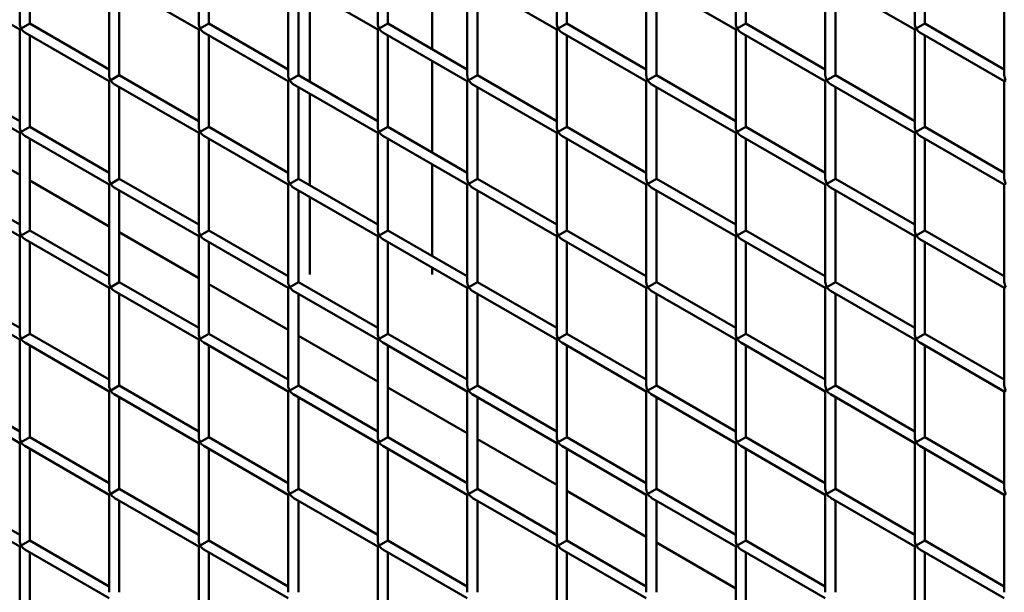
# Model space of a CAD drawing. Extents: x 4928 to 24149, y 536 to 10529.
# Drawn here: x 13427 to 13869, y 4815 to 5072 of the extents above; entities that cross this region are included whole.
import ezdxf

# ---------------------------------------------------------------- set-up
doc = ezdxf.new("R2010")
doc.units = 0
doc.layers.add('Visible (ISO)', color=7, linetype='Continuous', lineweight=50)

msp = doc.modelspace()

# ---------------------------------------------------------------- linework, layer by layer
at = {"layer": 'Visible (ISO)'}
for p, q in [((13426.79, 5113.74), (13426.79, 5069.95)), ((13507.18, 5113.74), (13507.18, 5069.95)), ((13587.57, 5113.74), (13587.57, 5069.95)), ((13667.95, 5113.74), (13667.95, 5069.95)), ((13748.34, 5113.74), (13748.34, 5069.95)), ((13828.73, 5113.74), (13828.73, 5069.95)), ((13431.33, 5111.11), (13431.33, 5069.95)), ((13511.72, 5111.11), (13511.72, 5069.95)), ((13592.11, 5111.11), (13592.11, 5069.95)), ((13672.5, 5111.11), (13672.5, 5069.95)), ((13752.89, 5111.11), (13752.89, 5069.95)), ((13833.28, 5111.11), (13833.28, 5069.95)), ((13612.03, 5099.61), (13612.03, 5058.45)), ((13388.87, 5089.22), (13426.79, 5067.33)), ((13466.98, 5090.53), (13466.98, 5046.74)), ((13469.25, 5089.22), (13507.18, 5067.33)), ((13547.37, 5090.53), (13547.37, 5046.74)), ((13549.64, 5089.22), (13587.57, 5067.33)), ((13627.76, 5090.53), (13627.76, 5046.74)), ((13630.03, 5089.22), (13667.95, 5067.33)), ((13708.15, 5090.53), (13708.15, 5046.74)), ((13710.42, 5089.22), (13748.34, 5067.33)), ((13788.54, 5090.53), (13788.54, 5046.74)), ((13790.81, 5089.22), (13828.73, 5067.33)), ((13868.93, 5090.53), (13868.93, 5046.74)), ((13471.53, 5087.91), (13471.53, 5046.74)), ((13551.92, 5087.91), (13551.92, 5046.74)), ((13557.12, 5084.9), (13557.12, 5043.74)), ((13632.31, 5087.91), (13632.31, 5046.74)), ((13712.7, 5087.91), (13712.7, 5046.74)), ((13793.09, 5087.91), (13793.09, 5046.74)), ((13427.45, 5067.71), (13426.79, 5067.33)), ((13426.79, 5067.33), (13426.79, 5023.54)), ((13427.45, 5067.71), (13431.33, 5069.95)), ((13431.33, 5069.95), (13466.98, 5049.37)), ((13507.84, 5067.71), (13507.18, 5067.33)), ((13507.18, 5067.33), (13507.18, 5023.54)), ((13507.84, 5067.71), (13511.72, 5069.95)), ((13511.72, 5069.95), (13547.37, 5049.37)), ((13588.23, 5067.71), (13587.57, 5067.33)), ((13587.57, 5067.33), (13587.57, 5023.54)), ((13588.23, 5067.71), (13592.11, 5069.95)), ((13592.11, 5069.95), (13627.76, 5049.37)), ((13668.62, 5067.71), (13667.95, 5067.33)), ((13667.95, 5067.33), (13667.95, 5023.54)), ((13668.62, 5067.71), (13672.5, 5069.95)), ((13672.5, 5069.95), (13708.15, 5049.37)), ((13749.01, 5067.71), (13748.34, 5067.33)), ((13748.34, 5067.33), (13748.34, 5023.54)), ((13749.01, 5067.71), (13752.89, 5069.95)), ((13752.89, 5069.95), (13788.54, 5049.37)), ((13829.4, 5067.71), (13828.73, 5067.33)), ((13828.73, 5067.33), (13828.73, 5023.54)), ((13829.4, 5067.71), (13833.28, 5069.95)), ((13833.28, 5069.95), (13868.93, 5049.37)), ((13429.06, 5066.01), (13466.98, 5044.12)), ((13431.33, 5064.7), (13431.33, 5023.54)), ((13509.45, 5066.01), (13547.37, 5044.12)), ((13511.72, 5064.7), (13511.72, 5023.54)), ((13589.84, 5066.01), (13627.76, 5044.12)), ((13592.11, 5064.7), (13592.11, 5023.54)), ((13670.23, 5066.01), (13708.15, 5044.12)), ((13672.5, 5064.7), (13672.5, 5023.54)), ((13750.62, 5066.01), (13788.54, 5044.12)), ((13752.89, 5064.7), (13752.89, 5023.54)), ((13831.01, 5066.01), (13868.93, 5044.12)), ((13833.28, 5064.7), (13833.28, 5023.54)), ((13612.03, 5053.2), (13612.03, 5012.04)), ((13391.14, 5046.74), (13426.79, 5026.16)), ((13467.65, 5044.5), (13471.53, 5046.74)), ((13471.53, 5046.74), (13507.18, 5026.16)), ((13548.04, 5044.5), (13551.92, 5046.74)), ((13551.92, 5046.74), (13587.57, 5026.16)), ((13628.43, 5044.5), (13632.31, 5046.74)), ((13632.31, 5046.74), (13667.95, 5026.16)), ((13708.82, 5044.5), (13712.7, 5046.74)), ((13712.7, 5046.74), (13748.34, 5026.16)), ((13789.2, 5044.5), (13793.09, 5046.74)), ((13793.09, 5046.74), (13828.73, 5026.16)), ((13388.87, 5042.81), (13426.79, 5020.91)), ((13467.65, 5044.5), (13466.98, 5044.12)), ((13466.98, 5044.12), (13466.98, 5000.33)), ((13469.25, 5042.81), (13507.18, 5020.91)), ((13471.53, 5041.49), (13471.53, 5000.33)), ((13548.04, 5044.5), (13547.37, 5044.12)), ((13547.37, 5044.12), (13547.37, 5000.33)), ((13549.64, 5042.81), (13587.57, 5020.91)), ((13551.92, 5041.49), (13551.92, 5000.33)), ((13628.43, 5044.5), (13627.76, 5044.12)), ((13627.76, 5044.12), (13627.76, 5000.33)), ((13630.03, 5042.81), (13667.95, 5020.91)), ((13632.31, 5041.49), (13632.31, 5000.33)), ((13708.82, 5044.5), (13708.15, 5044.12)), ((13708.15, 5044.12), (13708.15, 5000.33)), ((13710.42, 5042.81), (13748.34, 5020.91)), ((13712.7, 5041.49), (13712.7, 5000.33)), ((13789.2, 5044.5), (13788.54, 5044.12)), ((13788.54, 5044.12), (13788.54, 5000.33)), ((13790.81, 5042.81), (13828.73, 5020.91)), ((13793.09, 5041.49), (13793.09, 5000.33)), ((13869.59, 5044.5), (13868.93, 5044.12)), ((13868.93, 5044.12), (13868.93, 5000.33)), ((13557.12, 5038.49), (13557.12, 4997.33)), ((13427.45, 5021.3), (13431.33, 5023.54)), ((13431.33, 5023.54), (13466.98, 5002.96)), ((13507.84, 5021.3), (13511.72, 5023.54)), ((13511.72, 5023.54), (13547.37, 5002.96)), ((13588.23, 5021.3), (13592.11, 5023.54)), ((13592.11, 5023.54), (13627.76, 5002.96)), ((13668.62, 5021.3), (13672.5, 5023.54)), ((13672.5, 5023.54), (13708.15, 5002.96)), ((13749.01, 5021.3), (13752.89, 5023.54)), ((13752.89, 5023.54), (13788.54, 5002.96)), ((13829.4, 5021.3), (13833.28, 5023.54)), ((13833.28, 5023.54), (13868.93, 5002.96)), ((13391.14, 5022.67), (13426.79, 5002.09)), ((13427.45, 5021.3), (13426.79, 5020.91)), ((13426.79, 5020.91), (13426.79, 4977.12)), ((13429.06, 5019.6), (13466.98, 4997.71)), ((13507.84, 5021.3), (13507.18, 5020.91)), ((13507.18, 5020.91), (13507.18, 4977.12)), ((13509.45, 5019.6), (13547.37, 4997.71)), ((13588.23, 5021.3), (13587.57, 5020.91)), ((13587.57, 5020.91), (13587.57, 4977.12)), ((13589.84, 5019.6), (13627.76, 4997.71)), ((13668.62, 5021.3), (13667.95, 5020.91)), ((13667.95, 5020.91), (13667.95, 4977.12)), ((13670.23, 5019.6), (13708.15, 4997.71)), ((13749.01, 5021.3), (13748.34, 5020.91)), ((13748.34, 5020.91), (13748.34, 4977.12)), ((13750.62, 5019.6), (13788.54, 4997.71)), ((13829.4, 5021.3), (13828.73, 5020.91)), ((13828.73, 5020.91), (13828.73, 4977.12)), ((13831.01, 5019.6), (13868.93, 4997.71)), ((13431.33, 5018.29), (13431.33, 4977.12)), ((13511.72, 5018.29), (13511.72, 4977.12)), ((13592.11, 5018.29), (13592.11, 4977.12)), ((13672.5, 5018.29), (13672.5, 4977.12)), ((13752.89, 5018.29), (13752.89, 4977.12)), ((13833.28, 5018.29), (13833.28, 4977.12)), ((13612.03, 5006.79), (13612.03, 4965.63)), ((13388.87, 4996.39), (13426.79, 4974.5)), ((13391.14, 5000.33), (13426.79, 4979.75)), ((13431.33, 4999.46), (13466.98, 4978.88)), ((13467.65, 4998.09), (13466.98, 4997.71)), ((13466.98, 4997.71), (13466.98, 4953.92)), ((13467.65, 4998.09), (13471.53, 5000.33)), ((13469.25, 4996.39), (13507.18, 4974.5)), ((13471.53, 5000.33), (13507.18, 4979.75)), ((13548.04, 4998.09), (13547.37, 4997.71)), ((13547.37, 4997.71), (13547.37, 4953.92)), ((13548.04, 4998.09), (13551.92, 5000.33)), ((13549.64, 4996.39), (13587.57, 4974.5)), ((13551.92, 5000.33), (13587.57, 4979.75)), ((13628.43, 4998.09), (13627.76, 4997.71)), ((13627.76, 4997.71), (13627.76, 4953.92)), ((13628.43, 4998.09), (13632.31, 5000.33)), ((13630.03, 4996.39), (13667.95, 4974.5)), ((13632.31, 5000.33), (13667.95, 4979.75)), ((13708.82, 4998.09), (13708.15, 4997.71)), ((13708.15, 4997.71), (13708.15, 4953.92)), ((13708.82, 4998.09), (13712.7, 5000.33)), ((13710.42, 4996.39), (13748.34, 4974.5)), ((13712.7, 5000.33), (13748.34, 4979.75)), ((13789.2, 4998.09), (13788.54, 4997.71)), ((13788.54, 4997.71), (13788.54, 4953.92)), ((13789.2, 4998.09), (13793.09, 5000.33)), ((13790.81, 4996.39), (13828.73, 4974.5)), ((13793.09, 5000.33), (13828.73, 4979.75)), ((13869.59, 4998.09), (13868.93, 4997.71)), ((13868.93, 4997.71), (13868.93, 4953.92)), ((13471.53, 4995.08), (13471.53, 4953.92)), ((13551.92, 4995.08), (13551.92, 4953.92)), ((13557.12, 4992.08), (13557.12, 4957.4)), ((13632.31, 4995.08), (13632.31, 4953.92)), ((13712.7, 4995.08), (13712.7, 4953.92)), ((13793.09, 4995.08), (13793.09, 4953.92)), ((13427.45, 4974.88), (13426.79, 4974.5)), ((13426.79, 4974.5), (13426.79, 4930.71)), ((13427.45, 4974.88), (13431.33, 4977.12)), ((13431.33, 4977.12), (13466.98, 4956.54)), ((13471.53, 4976.26), (13507.18, 4955.68)), ((13507.84, 4974.88), (13507.18, 4974.5)), ((13507.18, 4974.5), (13507.18, 4930.71)), ((13507.84, 4974.88), (13511.72, 4977.12)), ((13511.72, 4977.12), (13547.37, 4956.54)), ((13588.23, 4974.88), (13587.57, 4974.5)), ((13587.57, 4974.5), (13587.57, 4930.71)), ((13588.23, 4974.88), (13592.11, 4977.12)), ((13592.11, 4977.12), (13627.76, 4956.54)), ((13668.62, 4974.88), (13667.95, 4974.5)), ((13667.95, 4974.5), (13667.95, 4930.71)), ((13668.62, 4974.88), (13672.5, 4977.12)), ((13672.5, 4977.12), (13708.15, 4956.54)), ((13749.01, 4974.88), (13748.34, 4974.5)), ((13748.34, 4974.5), (13748.34, 4930.71)), ((13749.01, 4974.88), (13752.89, 4977.12)), ((13752.89, 4977.12), (13788.54, 4956.54)), ((13829.4, 4974.88), (13828.73, 4974.5)), ((13828.73, 4974.5), (13828.73, 4930.71)), ((13829.4, 4974.88), (13833.28, 4977.12)), ((13833.28, 4977.12), (13868.93, 4956.54)), ((13429.06, 4973.19), (13466.98, 4951.29)), ((13431.33, 4971.87), (13431.33, 4930.71)), ((13509.45, 4973.19), (13547.37, 4951.29)), ((13511.72, 4971.87), (13511.72, 4930.71)), ((13589.84, 4973.19), (13627.76, 4951.29)), ((13592.11, 4971.87), (13592.11, 4930.71)), ((13670.23, 4973.19), (13708.15, 4951.29)), ((13672.5, 4971.87), (13672.5, 4930.71)), ((13750.62, 4973.19), (13788.54, 4951.29)), ((13752.89, 4971.87), (13752.89, 4930.71)), ((13831.01, 4973.19), (13868.93, 4951.29)), ((13833.28, 4971.87), (13833.28, 4930.71)), ((13612.03, 4960.38), (13612.03, 4957.4)), ((13391.14, 4953.92), (13426.79, 4933.34)), ((13467.65, 4951.68), (13471.53, 4953.92)), ((13471.53, 4953.92), (13507.18, 4933.34)), ((13511.72, 4953.05), (13547.37, 4932.47)), ((13548.04, 4951.68), (13551.92, 4953.92)), ((13551.92, 4953.92), (13587.57, 4933.34)), ((13628.43, 4951.68), (13632.31, 4953.92)), ((13632.31, 4953.92), (13667.95, 4933.34)), ((13708.82, 4951.68), (13712.7, 4953.92)), ((13712.7, 4953.92), (13748.34, 4933.34)), ((13789.2, 4951.68), (13793.09, 4953.92)), ((13793.09, 4953.92), (13828.73, 4933.34)), ((13388.87, 4949.98), (13426.79, 4928.09)), ((13467.65, 4951.68), (13466.98, 4951.29)), ((13466.98, 4951.29), (13466.98, 4907.51)), ((13469.25, 4949.98), (13507.18, 4928.09)), ((13471.53, 4948.67), (13471.53, 4907.51)), ((13548.04, 4951.68), (13547.37, 4951.29)), ((13547.37, 4951.29), (13547.37, 4907.51)), ((13549.64, 4949.98), (13587.57, 4928.09)), ((13551.92, 4948.67), (13551.92, 4907.51)), ((13628.43, 4951.68), (13627.76, 4951.29)), ((13627.76, 4951.29), (13627.76, 4907.51)), ((13630.03, 4949.98), (13667.95, 4928.09)), ((13632.31, 4948.67), (13632.31, 4907.51)), ((13708.82, 4951.68), (13708.15, 4951.29)), ((13708.15, 4951.29), (13708.15, 4907.51)), ((13710.42, 4949.98), (13748.34, 4928.09)), ((13712.7, 4948.67), (13712.7, 4907.51)), ((13789.2, 4951.68), (13788.54, 4951.29)), ((13788.54, 4951.29), (13788.54, 4907.51)), ((13790.81, 4949.98), (13828.73, 4928.09)), ((13793.09, 4948.67), (13793.09, 4907.51)), ((13869.59, 4951.68), (13868.93, 4951.29)), ((13868.93, 4951.29), (13868.93, 4907.51)), ((13427.45, 4928.47), (13431.33, 4930.71)), ((13431.33, 4930.71), (13466.98, 4910.13)), ((13507.84, 4928.47), (13511.72, 4930.71)), ((13511.72, 4930.71), (13547.37, 4910.13)), ((13588.23, 4928.47), (13592.11, 4930.71)), ((13592.11, 4930.71), (13627.76, 4910.13)), ((13668.62, 4928.47), (13672.5, 4930.71)), ((13672.5, 4930.71), (13708.15, 4910.13)), ((13749.01, 4928.47), (13752.89, 4930.71)), ((13752.89, 4930.71), (13788.54, 4910.13)), ((13829.4, 4928.47), (13833.28, 4930.71)), ((13833.28, 4930.71), (13868.93, 4910.13)), ((13427.45, 4928.47), (13426.79, 4928.09)), ((13426.79, 4928.09), (13426.79, 4884.3)), ((13429.06, 4926.77), (13466.98, 4904.88)), ((13507.84, 4928.47), (13507.18, 4928.09)), ((13507.18, 4928.09), (13507.18, 4884.3)), ((13509.45, 4926.77), (13547.37, 4904.88)), ((13551.92, 4929.85), (13587.57, 4909.26)), ((13588.23, 4928.47), (13587.57, 4928.09)), ((13587.57, 4928.09), (13587.57, 4884.3)), ((13589.84, 4926.77), (13627.76, 4904.88)), ((13668.62, 4928.47), (13667.95, 4928.09)), ((13667.95, 4928.09), (13667.95, 4884.3)), ((13670.23, 4926.77), (13708.15, 4904.88)), ((13749.01, 4928.47), (13748.34, 4928.09)), ((13748.34, 4928.09), (13748.34, 4884.3)), ((13750.62, 4926.77), (13788.54, 4904.88)), ((13829.4, 4928.47), (13828.73, 4928.09)), ((13828.73, 4928.09), (13828.73, 4884.3)), ((13831.01, 4926.77), (13868.93, 4904.88)), ((13431.33, 4925.46), (13431.33, 4884.3)), ((13511.72, 4925.46), (13511.72, 4884.3)), ((13592.11, 4925.46), (13592.11, 4884.3)), ((13672.5, 4925.46), (13672.5, 4884.3)), ((13752.89, 4925.46), (13752.89, 4884.3)), ((13833.28, 4925.46), (13833.28, 4884.3)), ((13388.87, 4903.57), (13426.79, 4881.67)), ((13391.14, 4907.51), (13426.79, 4886.92)), ((13467.65, 4905.26), (13466.98, 4904.88)), ((13466.98, 4904.88), (13466.98, 4861.09)), ((13467.65, 4905.26), (13471.53, 4907.51)), ((13469.25, 4903.57), (13507.18, 4881.67)), ((13471.53, 4907.51), (13507.18, 4886.92)), ((13548.04, 4905.26), (13547.37, 4904.88)), ((13547.37, 4904.88), (13547.37, 4861.09)), ((13548.04, 4905.26), (13551.92, 4907.51)), ((13549.64, 4903.57), (13587.57, 4881.67)), ((13551.92, 4907.51), (13587.57, 4886.92)), ((13592.11, 4906.64), (13627.76, 4886.06)), ((13628.43, 4905.26), (13627.76, 4904.88)), ((13627.76, 4904.88), (13627.76, 4861.09)), ((13628.43, 4905.26), (13632.31, 4907.51)), ((13630.03, 4903.57), (13667.95, 4881.67)), ((13632.31, 4907.51), (13667.95, 4886.92)), ((13708.82, 4905.26), (13708.15, 4904.88)), ((13708.15, 4904.88), (13708.15, 4861.09)), ((13708.82, 4905.26), (13712.7, 4907.51)), ((13710.42, 4903.57), (13748.34, 4881.67)), ((13712.7, 4907.51), (13748.34, 4886.92)), ((13789.2, 4905.26), (13788.54, 4904.88)), ((13788.54, 4904.88), (13788.54, 4861.09)), ((13789.2, 4905.26), (13793.09, 4907.51)), ((13790.81, 4903.57), (13828.73, 4881.67)), ((13793.09, 4907.51), (13828.73, 4886.92)), ((13869.59, 4905.26), (13868.93, 4904.88)), ((13868.93, 4904.88), (13868.93, 4861.09)), ((13471.53, 4902.25), (13471.53, 4861.09)), ((13551.92, 4902.25), (13551.92, 4861.09)), ((13632.31, 4902.25), (13632.31, 4861.09)), ((13712.7, 4902.25), (13712.7, 4861.09)), ((13793.09, 4902.25), (13793.09, 4861.09)), ((13427.45, 4882.06), (13426.79, 4881.67)), ((13426.79, 4881.67), (13426.79, 4837.89)), ((13427.45, 4882.06), (13431.33, 4884.3)), ((13431.33, 4884.3), (13466.98, 4863.72)), ((13507.84, 4882.06), (13507.18, 4881.67)), ((13507.18, 4881.67), (13507.18, 4837.89)), ((13507.84, 4882.06), (13511.72, 4884.3)), ((13511.72, 4884.3), (13547.37, 4863.72)), ((13588.23, 4882.06), (13587.57, 4881.67)), ((13587.57, 4881.67), (13587.57, 4837.89)), ((13588.23, 4882.06), (13592.11, 4884.3)), ((13592.11, 4884.3), (13627.76, 4863.72)), ((13632.31, 4883.43), (13667.95, 4862.85)), ((13668.62, 4882.06), (13667.95, 4881.67)), ((13667.95, 4881.67), (13667.95, 4837.89)), ((13668.62, 4882.06), (13672.5, 4884.3)), ((13672.5, 4884.3), (13708.15, 4863.72)), ((13749.01, 4882.06), (13748.34, 4881.67)), ((13748.34, 4881.67), (13748.34, 4837.89)), ((13749.01, 4882.06), (13752.89, 4884.3)), ((13752.89, 4884.3), (13788.54, 4863.72)), ((13829.4, 4882.06), (13828.73, 4881.67)), ((13828.73, 4881.67), (13828.73, 4837.89)), ((13829.4, 4882.06), (13833.28, 4884.3)), ((13833.28, 4884.3), (13868.93, 4863.72)), ((13429.06, 4880.36), (13466.98, 4858.47)), ((13431.33, 4879.05), (13431.33, 4837.89)), ((13509.45, 4880.36), (13547.37, 4858.47)), ((13511.72, 4879.05), (13511.72, 4837.89)), ((13589.84, 4880.36), (13627.76, 4858.47)), ((13592.11, 4879.05), (13592.11, 4837.89)), ((13670.23, 4880.36), (13708.15, 4858.47)), ((13672.5, 4879.05), (13672.5, 4837.89)), ((13750.62, 4880.36), (13788.54, 4858.47)), ((13752.89, 4879.05), (13752.89, 4837.89)), ((13831.01, 4880.36), (13868.93, 4858.47)), ((13833.28, 4879.05), (13833.28, 4837.89)), ((13391.14, 4861.09), (13426.79, 4840.51)), ((13467.65, 4858.85), (13471.53, 4861.09)), ((13471.53, 4861.09), (13507.18, 4840.51)), ((13548.04, 4858.85), (13551.92, 4861.09)), ((13551.92, 4861.09), (13587.57, 4840.51)), ((13628.43, 4858.85), (13632.31, 4861.09)), ((13632.31, 4861.09), (13667.95, 4840.51)), ((13672.5, 4860.23), (13708.15, 4839.65)), ((13708.82, 4858.85), (13712.7, 4861.09)), ((13712.7, 4861.09), (13748.34, 4840.51)), ((13789.2, 4858.85), (13793.09, 4861.09)), ((13793.09, 4861.09), (13828.73, 4840.51)), ((13388.87, 4857.15), (13426.79, 4835.26)), ((13467.65, 4858.85), (13466.98, 4858.47)), ((13466.98, 4858.47), (13466.98, 4814.68)), ((13469.25, 4857.15), (13507.18, 4835.26)), ((13471.53, 4855.84), (13471.53, 4814.68)), ((13548.04, 4858.85), (13547.37, 4858.47)), ((13547.37, 4858.47), (13547.37, 4814.68)), ((13549.64, 4857.15), (13587.57, 4835.26)), ((13551.92, 4855.84), (13551.92, 4814.68)), ((13628.43, 4858.85), (13627.76, 4858.47)), ((13627.76, 4858.47), (13627.76, 4814.68)), ((13630.03, 4857.15), (13667.95, 4835.26)), ((13632.31, 4855.84), (13632.31, 4814.68)), ((13708.82, 4858.85), (13708.15, 4858.47)), ((13708.15, 4858.47), (13708.15, 4814.68)), ((13710.42, 4857.15), (13748.34, 4835.26)), ((13712.7, 4855.84), (13712.7, 4814.68)), ((13789.2, 4858.85), (13788.54, 4858.47)), ((13788.54, 4858.47), (13788.54, 4814.68)), ((13790.81, 4857.15), (13828.73, 4835.26)), ((13793.09, 4855.84), (13793.09, 4814.68)), ((13869.59, 4858.85), (13868.93, 4858.47)), ((13868.93, 4858.47), (13868.93, 4814.68)), ((13427.45, 4835.65), (13431.33, 4837.89)), ((13431.33, 4837.89), (13466.98, 4817.31)), ((13507.84, 4835.65), (13511.72, 4837.89)), ((13511.72, 4837.89), (13547.37, 4817.31)), ((13588.23, 4835.65), (13592.11, 4837.89)), ((13592.11, 4837.89), (13627.76, 4817.31)), ((13668.62, 4835.65), (13672.5, 4837.89)), ((13672.5, 4837.89), (13708.15, 4817.31)), ((13749.01, 4835.65), (13752.89, 4837.89)), ((13752.89, 4837.89), (13788.54, 4817.31)), ((13829.4, 4835.65), (13833.28, 4837.89)), ((13833.28, 4837.89), (13868.93, 4817.31)), ((13427.45, 4835.65), (13426.79, 4835.26)), ((13426.79, 4835.26), (13426.79, 4791.47)), ((13429.06, 4833.95), (13466.98, 4812.05)), ((13431.33, 4832.64), (13431.33, 4791.47)), ((13507.84, 4835.65), (13507.18, 4835.26)), ((13507.18, 4835.26), (13507.18, 4791.47)), ((13509.45, 4833.95), (13547.37, 4812.05)), ((13511.72, 4832.64), (13511.72, 4791.47)), ((13588.23, 4835.65), (13587.57, 4835.26)), ((13587.57, 4835.26), (13587.57, 4791.47)), ((13589.84, 4833.95), (13627.76, 4812.05)), ((13592.11, 4832.64), (13592.11, 4791.47)), ((13668.62, 4835.65), (13667.95, 4835.26)), ((13667.95, 4835.26), (13667.95, 4791.47)), ((13670.23, 4833.95), (13708.15, 4812.05)), ((13672.5, 4832.64), (13672.5, 4791.47)), ((13712.7, 4837.02), (13748.34, 4816.44)), ((13749.01, 4835.65), (13748.34, 4835.26)), ((13748.34, 4835.26), (13748.34, 4791.47)), ((13750.62, 4833.95), (13788.54, 4812.05)), ((13752.89, 4832.64), (13752.89, 4791.47)), ((13829.4, 4835.65), (13828.73, 4835.26)), ((13828.73, 4835.26), (13828.73, 4791.47)), ((13831.01, 4833.95), (13868.93, 4812.05)), ((13833.28, 4832.64), (13833.28, 4791.47))]:
    msp.add_line(p, q, dxfattribs=at)
for centre, start_param, end_param in [((13429.06, 5068.64), 3.926991, 4.712389), ((13429.06, 5068.64), 4.712389, 5.497787), ((13509.45, 5068.64), 3.926991, 4.712389), ((13509.45, 5068.64), 4.712389, 5.497787), ((13589.84, 5068.64), 3.926991, 4.712389), ((13589.84, 5068.64), 4.712389, 5.497787), ((13670.23, 5068.64), 3.926991, 4.712389), ((13670.23, 5068.64), 4.712389, 5.497787), ((13750.62, 5068.64), 3.926991, 4.712389), ((13750.62, 5068.64), 4.712389, 5.497787), ((13831.01, 5068.64), 3.926991, 4.712389), ((13831.01, 5068.64), 4.712389, 5.497787), ((13469.25, 5045.43), 3.926991, 4.712389), ((13549.64, 5045.43), 3.926991, 4.712389), ((13630.03, 5045.43), 3.926991, 4.712389), ((13710.42, 5045.43), 3.926991, 4.712389), ((13790.81, 5045.43), 3.926991, 4.712389), ((13871.2, 5045.43), 3.926991, 4.712389), ((13469.25, 5045.43), 4.712389, 5.497787), ((13549.64, 5045.43), 4.712389, 5.497787), ((13630.03, 5045.43), 4.712389, 5.497787), ((13710.42, 5045.43), 4.712389, 5.497787), ((13790.81, 5045.43), 4.712389, 5.497787), ((13429.06, 5022.22), 3.926991, 4.712389), ((13509.45, 5022.22), 3.926991, 4.712389), ((13589.84, 5022.22), 3.926991, 4.712389), ((13670.23, 5022.22), 3.926991, 4.712389), ((13750.62, 5022.22), 3.926991, 4.712389), ((13831.01, 5022.22), 3.926991, 4.712389), ((13429.06, 5022.22), 4.712389, 5.497787), ((13509.45, 5022.22), 4.712389, 5.497787), ((13589.84, 5022.22), 4.712389, 5.497787), ((13670.23, 5022.22), 4.712389, 5.497787), ((13750.62, 5022.22), 4.712389, 5.497787), ((13831.01, 5022.22), 4.712389, 5.497787), ((13469.25, 4999.02), 3.926991, 4.712389), ((13469.25, 4999.02), 4.712389, 5.497787), ((13549.64, 4999.02), 3.926991, 4.712389), ((13549.64, 4999.02), 4.712389, 5.497787), ((13630.03, 4999.02), 3.926991, 4.712389), ((13630.03, 4999.02), 4.712389, 5.497787), ((13710.42, 4999.02), 3.926991, 4.712389), ((13710.42, 4999.02), 4.712389, 5.497787), ((13790.81, 4999.02), 3.926991, 4.712389), ((13790.81, 4999.02), 4.712389, 5.497787), ((13871.2, 4999.02), 3.926991, 4.712389), ((13429.06, 4975.81), 3.926991, 4.712389), ((13429.06, 4975.81), 4.712389, 5.497787), ((13509.45, 4975.81), 3.926991, 4.712389), ((13509.45, 4975.81), 4.712389, 5.497787), ((13589.84, 4975.81), 3.926991, 4.712389), ((13589.84, 4975.81), 4.712389, 5.497787), ((13670.23, 4975.81), 3.926991, 4.712389), ((13670.23, 4975.81), 4.712389, 5.497787), ((13750.62, 4975.81), 3.926991, 4.712389), ((13750.62, 4975.81), 4.712389, 5.497787), ((13831.01, 4975.81), 3.926991, 4.712389), ((13831.01, 4975.81), 4.712389, 5.497787), ((13469.25, 4952.61), 3.926991, 4.712389), ((13549.64, 4952.61), 3.926991, 4.712389), ((13630.03, 4952.61), 3.926991, 4.712389), ((13710.42, 4952.61), 3.926991, 4.712389), ((13790.81, 4952.61), 3.926991, 4.712389), ((13871.2, 4952.61), 3.926991, 4.712389), ((13469.25, 4952.61), 4.712389, 5.497787), ((13549.64, 4952.61), 4.712389, 5.497787), ((13630.03, 4952.61), 4.712389, 5.497787), ((13710.42, 4952.61), 4.712389, 5.497787), ((13790.81, 4952.61), 4.712389, 5.497787), ((13429.06, 4929.4), 3.926991, 4.712389), ((13509.45, 4929.4), 3.926991, 4.712389), ((13589.84, 4929.4), 3.926991, 4.712389), ((13670.23, 4929.4), 3.926991, 4.712389), ((13750.62, 4929.4), 3.926991, 4.712389), ((13831.01, 4929.4), 3.926991, 4.712389), ((13429.06, 4929.4), 4.712389, 5.497787), ((13509.45, 4929.4), 4.712389, 5.497787), ((13589.84, 4929.4), 4.712389, 5.497787), ((13670.23, 4929.4), 4.712389, 5.497787), ((13750.62, 4929.4), 4.712389, 5.497787), ((13831.01, 4929.4), 4.712389, 5.497787), ((13469.25, 4906.19), 3.926991, 4.712389), ((13469.25, 4906.19), 4.712389, 5.497787), ((13549.64, 4906.19), 3.926991, 4.712389), ((13549.64, 4906.19), 4.712389, 5.497787), ((13630.03, 4906.19), 3.926991, 4.712389), ((13630.03, 4906.19), 4.712389, 5.497787), ((13710.42, 4906.19), 3.926991, 4.712389), ((13710.42, 4906.19), 4.712389, 5.497787), ((13790.81, 4906.19), 3.926991, 4.712389), ((13790.81, 4906.19), 4.712389, 5.497787), ((13871.2, 4906.19), 3.926991, 4.712389), ((13429.06, 4882.99), 3.926991, 4.712389), ((13429.06, 4882.99), 4.712389, 5.497787), ((13509.45, 4882.99), 3.926991, 4.712389), ((13509.45, 4882.99), 4.712389, 5.497787), ((13589.84, 4882.99), 3.926991, 4.712389), ((13589.84, 4882.99), 4.712389, 5.497787), ((13670.23, 4882.99), 3.926991, 4.712389), ((13670.23, 4882.99), 4.712389, 5.497787), ((13750.62, 4882.99), 3.926991, 4.712389), ((13750.62, 4882.99), 4.712389, 5.497787), ((13831.01, 4882.99), 3.926991, 4.712389), ((13831.01, 4882.99), 4.712389, 5.497787), ((13469.25, 4859.78), 3.926991, 4.712389), ((13549.64, 4859.78), 3.926991, 4.712389), ((13630.03, 4859.78), 3.926991, 4.712389), ((13710.42, 4859.78), 3.926991, 4.712389), ((13790.81, 4859.78), 3.926991, 4.712389), ((13871.2, 4859.78), 3.926991, 4.712389), ((13469.25, 4859.78), 4.712389, 5.497787), ((13549.64, 4859.78), 4.712389, 5.497787), ((13630.03, 4859.78), 4.712389, 5.497787), ((13710.42, 4859.78), 4.712389, 5.497787), ((13790.81, 4859.78), 4.712389, 5.497787), ((13429.06, 4836.57), 3.926991, 4.712389), ((13509.45, 4836.57), 3.926991, 4.712389), ((13589.84, 4836.57), 3.926991, 4.712389), ((13670.23, 4836.57), 3.926991, 4.712389), ((13750.62, 4836.57), 3.926991, 4.712389), ((13831.01, 4836.57), 3.926991, 4.712389), ((13429.06, 4836.57), 4.712389, 5.497787), ((13509.45, 4836.57), 4.712389, 5.497787), ((13589.84, 4836.57), 4.712389, 5.497787), ((13670.23, 4836.57), 4.712389, 5.497787), ((13750.62, 4836.57), 4.712389, 5.497787), ((13831.01, 4836.57), 4.712389, 5.497787)]:
    msp.add_ellipse(centre, major_axis=(1.61, -2.78), ratio=0.57735, start_param=start_param, end_param=end_param, dxfattribs=at)

doc.saveas('drawing.dxf')
